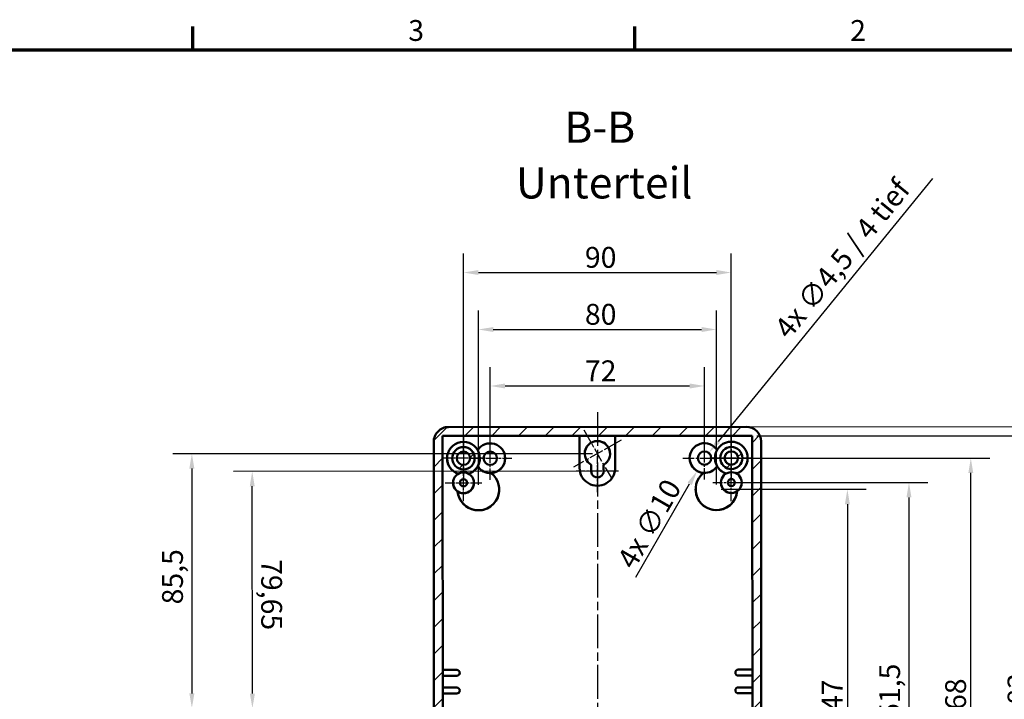
# Model space of a CAD drawing. Units: millimetres. Extents: x -393 to 594, y 0 to 420.
# Drawn here: x 342 to 508, y 301 to 415 of the extents above; entities that cross this region are included whole.
import ezdxf

# ---------------------------------------------------------------- set-up
doc = ezdxf.new("R2010")
doc.units = ezdxf.units.MM
doc.linetypes.add('CHAIN', pattern=[0.3543, 0.2362, -0.0295, 0.0591, -0.0295])
doc.layers.get('0').update_dxf_attribs({"lineweight": 25})
for name, color, linetype, lineweight in [('Bemaßung (ISO)', 7, 'Continuous', 25), ('Mittellinie (ISO)', 7, 'Continuous', 25), ('Mittelpunktmarkierung (ISO)', 7, 'Continuous', 25), ('Rahmen (ISO)', 7, 'Continuous', 70), ('Schraffur (ISO)', 7, 'Continuous', 18), ('Sichtbar (ISO)', 7, 'Continuous', 50), ('Symbol (ISO)', 7, 'Continuous', 25)]:
    doc.layers.add(name, color=color, linetype=linetype, lineweight=lineweight)
doc.styles.add('Bezeichnungstext (DIN)', font='isocpeur.ttf')
doc.styles.add('Notiztext (DIN)', font='isocpeur.ttf')
doc.dimstyles.new('Standard (DIN)', dxfattribs={"dimtxt": 3.5, "dimasz": 2.5, "dimexe": 3.175, "dimexo": 0.8, "dimgap": 0.8, "dimtad": 1, "dimrnd": 1e-08, "dimzin": 0, "dimtxsty": 'Notiztext (DIN)', "dimcen": 0.09, "dimdle": 10, "dimclrd": 256, "dimclre": 256, "dimclrt": 256, "dimadec": 0, "dimazin": 0, "dimtfac": 1, "dimtmove": 0, "dimatfit": 3, "dimfxl": 1, "dimtolj": 1, "dimtzin": 0, "dimlwd": -1, "dimlwe": -1, "dimarcsym": 0})

# ---------------------------------------------------------------- blocks, each defined once
blk = doc.blocks.new('Ränder Standardrahmen')
at = {"layer": 'Rahmen (ISO)'}
for p, q in [((371.25, 410), (371.25, 413.9)), ((445.5, 410), (445.5, 413.9))]:
    blk.add_line(p, q, dxfattribs=at)
at = {"layer": 'Rahmen (ISO)', "flags": 128}
blk.add_lwpolyline([(10, 10), (10, 410), (584, 410), (584, 10), (10, 10)], dxfattribs=at)
at = {"layer": 'Rahmen (ISO)', "char_height": 3.5, "attachment_point": 7, "style": 'Notiztext (DIN)'}
for s, insert in [('3', (407.45, 410.4)), ('2', (481.7, 410.4))]:
    blk.add_mtext(s, dxfattribs=dict(at, insert=insert))
blk = doc.blocks.new('*D30')
at = {"layer": 'Bemaßung (ISO)', "transparency": 16777216}
for p, q in [((421.23, 342.18), (421.23, 356.69)), ((457.23, 342.21), (457.23, 356.69)), ((423.73, 353.52), (454.73, 353.52))]:
    blk.add_line(p, q, dxfattribs=at)
for points in [[(423.73, 353.94), (423.73, 353.1), (421.23, 353.52)], [(454.73, 353.94), (454.73, 353.1), (457.23, 353.52)]]:
    blk.add_solid(points, dxfattribs=at)
at = {"layer": 'Defpoints', "color": 0, "transparency": 16777216}
for p in [(457.23, 353.52), (421.23, 341.38), (457.23, 341.41)]:
    blk.add_point(p, dxfattribs=at)
at = {"layer": 'Bemaßung (ISO)', "transparency": 16777216, "insert": (437.13, 357.82), "char_height": 3.5, "attachment_point": 1, "style": 'Notiztext (DIN)'}
blk.add_mtext('\\A1;72', dxfattribs=at)
blk = doc.blocks.new('*D31')
at = {"layer": 'Bemaßung (ISO)', "transparency": 16777216}
for p, q in [((419.23, 336.93), (419.23, 366.18)), ((459.23, 336.96), (459.23, 366.18)), ((421.73, 363.01), (456.73, 363.01))]:
    blk.add_line(p, q, dxfattribs=at)
for points in [[(421.73, 363.42), (421.73, 362.59), (419.23, 363.01)], [(456.73, 363.42), (456.73, 362.59), (459.23, 363.01)]]:
    blk.add_solid(points, dxfattribs=at)
at = {"layer": 'Defpoints', "color": 0, "transparency": 16777216}
for p in [(459.23, 363.01), (419.23, 336.13), (459.23, 336.16)]:
    blk.add_point(p, dxfattribs=at)
at = {"layer": 'Bemaßung (ISO)', "transparency": 16777216, "insert": (437.13, 367.31), "char_height": 3.5, "attachment_point": 1, "style": 'Notiztext (DIN)'}
blk.add_mtext('\\A1;80', dxfattribs=at)
blk = doc.blocks.new('*D32')
at = {"layer": 'Bemaßung (ISO)', "transparency": 16777216}
for p, q in [((416.73, 342.18), (416.73, 375.76)), ((461.73, 342.22), (461.73, 375.76)), ((419.23, 372.58), (459.23, 372.58))]:
    blk.add_line(p, q, dxfattribs=at)
for points in [[(419.23, 373), (419.23, 372.17), (416.73, 372.58)], [(459.23, 373), (459.23, 372.17), (461.73, 372.58)]]:
    blk.add_solid(points, dxfattribs=at)
at = {"layer": 'Defpoints', "color": 0, "transparency": 16777216}
for p in [(461.73, 372.58), (416.73, 341.38), (461.73, 341.42)]:
    blk.add_point(p, dxfattribs=at)
at = {"layer": 'Bemaßung (ISO)', "transparency": 16777216, "insert": (437.13, 376.88), "char_height": 3.5, "attachment_point": 1, "style": 'Notiztext (DIN)'}
blk.add_mtext('\\A1;90', dxfattribs=at)
blk = doc.blocks.new('*D35')
at = {"layer": 'Bemaßung (ISO)', "transparency": 16777216}
for p, q in [((495.55, 388.39), (459.52, 344.22)), ((457.14, 341.41), (457.32, 341.41)), ((457.23, 341.32), (457.23, 341.5))]:
    blk.add_line(p, q, dxfattribs=at)
blk.add_solid([(459.2, 344.48), (459.84, 343.96), (457.94, 342.28)], dxfattribs=at)
at = {"layer": 'Defpoints', "color": 0, "transparency": 16777216}
for p in [(457.94, 342.28), (456.52, 340.54)]:
    blk.add_point(p, dxfattribs=at)
at = {"layer": 'Bemaßung (ISO)', "transparency": 16777216, "insert": (468.71, 363.4), "char_height": 3.5, "attachment_point": 1, "rotation": 50.8013, "style": 'Notiztext (DIN)'}
blk.add_mtext('\\A1;4x ∅4,5 / 4 tief', dxfattribs=at)
blk = doc.blocks.new('*D36')
at = {"layer": 'Bemaßung (ISO)', "transparency": 16777216}
for p, q in [((457.14, 341.41), (457.32, 341.41)), ((457.23, 341.32), (457.23, 341.5)), ((445.69, 321.4), (454.73, 337.08))]:
    blk.add_line(p, q, dxfattribs=at)
blk.add_solid([(454.37, 337.29), (455.09, 336.87), (455.98, 339.24)], dxfattribs=at)
at = {"layer": 'Defpoints', "color": 0, "transparency": 16777216}
for p in [(458.48, 343.58), (455.98, 339.24)]:
    blk.add_point(p, dxfattribs=at)
at = {"layer": 'Bemaßung (ISO)', "transparency": 16777216, "insert": (442.37, 324.24), "char_height": 3.5, "attachment_point": 1, "rotation": 60.0445, "style": 'Notiztext (DIN)'}
blk.add_mtext('\\A1;4x ∅10', dxfattribs=at)
blk = doc.blocks.new('*D39')
at = {"layer": 'Bemaßung (ISO)', "transparency": 16777216}
for p, q in [((460.03, 336.16), (484.41, 336.16)), ((481.23, 333.66), (481.23, 265.16)), ((460.09, 262.66), (484.41, 262.66))]:
    blk.add_line(p, q, dxfattribs=at)
for points in [[(480.82, 333.66), (481.65, 333.66), (481.23, 336.16)], [(480.82, 265.16), (481.65, 265.16), (481.23, 262.66)]]:
    blk.add_solid(points, dxfattribs=at)
at = {"layer": 'Defpoints', "color": 0, "transparency": 16777216}
for p in [(459.23, 336.16), (459.29, 262.66), (481.23, 262.66)]:
    blk.add_point(p, dxfattribs=at)
at = {"layer": 'Bemaßung (ISO)', "transparency": 16777216, "insert": (476.93, 296.26), "char_height": 3.5, "attachment_point": 1, "rotation": 90, "style": 'Notiztext (DIN)'}
blk.add_mtext('\\A1;147', dxfattribs=at)
blk = doc.blocks.new('*D40')
at = {"layer": 'Bemaßung (ISO)', "transparency": 16777216}
for p, q in [((462.53, 337.29), (494.76, 337.29)), ((491.58, 334.79), (491.58, 264.04)), ((461.34, 261.54), (494.76, 261.54))]:
    blk.add_line(p, q, dxfattribs=at)
for points in [[(491.16, 334.79), (492, 334.79), (491.58, 337.29)], [(491.16, 264.04), (492, 264.04), (491.58, 261.54)]]:
    blk.add_solid(points, dxfattribs=at)
at = {"layer": 'Defpoints', "color": 0, "transparency": 16777216}
for p in [(461.73, 337.29), (460.54, 261.54), (491.58, 261.54)]:
    blk.add_point(p, dxfattribs=at)
at = {"layer": 'Bemaßung (ISO)', "transparency": 16777216, "insert": (486.58, 294.95), "char_height": 3.5, "attachment_point": 1, "rotation": 90, "style": 'Notiztext (DIN)'}
blk.add_mtext('\\A1;151,5', dxfattribs=at)
blk = doc.blocks.new('*D41')
at = {"layer": 'Bemaßung (ISO)', "transparency": 16777216}
for p, q in [((458.03, 341.41), (505.15, 341.41)), ((501.97, 259.91), (501.97, 338.91)), ((458.09, 257.41), (505.15, 257.41))]:
    blk.add_line(p, q, dxfattribs=at)
for points in [[(501.56, 338.91), (502.39, 338.91), (501.97, 341.41)], [(501.56, 259.91), (502.39, 259.91), (501.97, 257.41)]]:
    blk.add_solid(points, dxfattribs=at)
at = {"layer": 'Defpoints', "color": 0, "transparency": 16777216}
for p in [(457.23, 341.41), (501.97, 341.41), (457.29, 257.41)]:
    blk.add_point(p, dxfattribs=at)
at = {"layer": 'Bemaßung (ISO)', "transparency": 16777216, "insert": (497.67, 296.44), "char_height": 3.5, "attachment_point": 1, "rotation": 90, "style": 'Notiztext (DIN)'}
blk.add_mtext('\\A1;168', dxfattribs=at)
blk = doc.blocks.new('*D42')
at = {"layer": 'Bemaßung (ISO)', "transparency": 16777216}
for p, q in [((466.03, 345.17), (515.63, 345.17)), ((512.45, 342.67), (512.45, 256.17)), ((466.1, 253.67), (515.63, 253.67))]:
    blk.add_line(p, q, dxfattribs=at)
for points in [[(512.04, 342.67), (512.87, 342.67), (512.45, 345.17)], [(512.04, 256.17), (512.87, 256.17), (512.45, 253.67)]]:
    blk.add_solid(points, dxfattribs=at)
at = {"layer": 'Defpoints', "color": 0, "transparency": 16777216}
for p in [(465.23, 345.17), (465.3, 253.67), (512.45, 253.67)]:
    blk.add_point(p, dxfattribs=at)
at = {"layer": 'Bemaßung (ISO)', "transparency": 16777216, "insert": (508.15, 294.01), "char_height": 3.5, "attachment_point": 1, "rotation": 90, "style": 'Notiztext (DIN)'}
blk.add_mtext('\\A1;* 183', dxfattribs=at)
blk = doc.blocks.new('*D43')
at = {"layer": 'Bemaßung (ISO)', "transparency": 16777216}
for p, q in [((465.02, 346.67), (526.56, 346.72)), ((523.39, 344.21), (523.46, 254.71)), ((465.1, 252.17), (526.64, 252.22))]:
    blk.add_line(p, q, dxfattribs=at)
for points in [[(523.81, 344.21), (522.97, 344.21), (523.39, 346.71)], [(523.87, 254.71), (523.04, 254.71), (523.46, 252.21)]]:
    blk.add_solid(points, dxfattribs=at)
at = {"layer": 'Defpoints', "color": 0, "transparency": 16777216}
for p in [(464.22, 346.67), (464.3, 252.17), (523.46, 252.21)]:
    blk.add_point(p, dxfattribs=at)
at = {"layer": 'Bemaßung (ISO)', "transparency": 16777216, "insert": (528.42, 303.84), "char_height": 3.5, "attachment_point": 1, "rotation": 270.0445, "style": 'Notiztext (DIN)'}
blk.add_mtext('\\A1;(189)', dxfattribs=at)
blk = doc.blocks.new('*D53')
at = {"layer": 'Bemaßung (ISO)', "transparency": 16777216}
for p, q in [((438.43, 339.22), (378.06, 339.17)), ((381.26, 301.85), (381.23, 336.68)), ((408.46, 299.37), (378.09, 299.35))]:
    blk.add_line(p, q, dxfattribs=at)
for points in [[(381.65, 336.68), (380.82, 336.68), (381.23, 339.18)], [(381.68, 301.85), (380.84, 301.85), (381.26, 299.35)]]:
    blk.add_solid(points, dxfattribs=at)
at = {"layer": 'Defpoints', "color": 0, "transparency": 16777216}
for p in [(381.23, 339.18), (439.23, 339.22), (409.26, 299.38)]:
    blk.add_point(p, dxfattribs=at)
at = {"layer": 'Bemaßung (ISO)', "transparency": 16777216, "insert": (386.24, 324.43), "char_height": 3.5, "attachment_point": 1, "rotation": 270.0445, "style": 'Notiztext (DIN)'}
blk.add_mtext('\\A1;79,65', dxfattribs=at)
blk = doc.blocks.new('*D54')
at = {"layer": 'Bemaßung (ISO)', "transparency": 16777216}
for p, q in [((438.43, 342.15), (367.91, 342.15)), ((371.09, 339.65), (371.09, 301.88)), ((408.46, 299.38), (367.91, 299.38))]:
    blk.add_line(p, q, dxfattribs=at)
for points in [[(370.67, 339.65), (371.51, 339.65), (371.09, 342.15)], [(370.67, 301.88), (371.51, 301.88), (371.09, 299.38)]]:
    blk.add_solid(points, dxfattribs=at)
at = {"layer": 'Defpoints', "color": 0, "transparency": 16777216}
for p in [(439.23, 342.15), (371.09, 299.38), (409.26, 299.38)]:
    blk.add_point(p, dxfattribs=at)
at = {"layer": 'Bemaßung (ISO)', "transparency": 16777216, "insert": (366.09, 316.83), "char_height": 3.5, "attachment_point": 1, "rotation": 90, "style": 'Notiztext (DIN)'}
blk.add_mtext('\\A1;85,5', dxfattribs=at)

msp = doc.modelspace()

# ---------------------------------------------------------------- hatches: boundary and pattern name
at = {"layer": 'Schraffur (ISO)'}
h = msp.add_hatch(dxfattribs=at)
h.set_pattern_fill('ANSI31', color=256, scale=25.4, style=0)
h.set_pattern_definition([(45, (0, 0), (-2.245064, 2.245064), [])])
edge = h.paths.add_edge_path()
edge.add_ellipse((464.2263, 344.1678), major_axis=(0.0019, -2.5), ratio=1, start_angle=90, end_angle=180)
edge.add_line((464.2244, 346.6678), (414.2244, 346.629))
edge.add_ellipse((414.2263, 344.129), major_axis=(0.0019, -2.5), ratio=1, start_angle=180, end_angle=270)
edge.add_line((411.7263, 344.127), (411.7959, 254.627))
edge.add_ellipse((414.2959, 254.629), major_axis=(-0.0019, 2.5), ratio=1, start_angle=90, end_angle=180)
edge.add_line((414.2978, 252.129), (464.2978, 252.1678))
edge.add_ellipse((464.2959, 254.6678), major_axis=(-0.0019, 2.5), ratio=1, start_angle=180, end_angle=270)
edge.add_line((466.7959, 254.6698), (466.7263, 344.1698))
h.paths.add_polyline_path([(465.2967, 253.6686), (413.2967, 253.6282), (413.2255, 345.1282), (465.2255, 345.1686)], flags=0)
edge = h.paths.add_edge_path()
edge.add_ellipse((416.7285, 341.3809), major_axis=(0.0015, -1.875), ratio=1, start_angle=0, end_angle=360)
edge = h.paths.add_edge_path(flags=0)
edge.add_ellipse((416.7285, 341.3809), major_axis=(-0.0009, 1.125), ratio=1, start_angle=0, end_angle=360)
edge = h.paths.add_edge_path()
edge.add_ellipse((461.7284, 341.4159), major_axis=(0.0015, -1.875), ratio=1, start_angle=0, end_angle=360)
edge = h.paths.add_edge_path(flags=0)
edge.add_ellipse((461.7284, 341.4159), major_axis=(-0.0009, 1.125), ratio=1, start_angle=0, end_angle=360)
edge = h.paths.add_edge_path()
edge.add_ellipse((461.7937, 257.4159), major_axis=(0.0015, -1.875), ratio=1, start_angle=0, end_angle=360)
edge = h.paths.add_edge_path(flags=0)
edge.add_ellipse((461.7937, 257.4159), major_axis=(-0.0009, 1.125), ratio=1, start_angle=0, end_angle=360)
edge = h.paths.add_edge_path()
edge.add_ellipse((416.7938, 257.3809), major_axis=(0.0015, -1.875), ratio=1, start_angle=0, end_angle=360)
edge = h.paths.add_edge_path(flags=0)
edge.add_ellipse((416.7938, 257.3809), major_axis=(-0.0009, 1.125), ratio=1, start_angle=0, end_angle=360)

# ---------------------------------------------------------------- linework, layer by layer
at = {"layer": 'Mittellinie (ISO)', "linetype": 'CHAIN', "ltscale": 23.990969}
msp.add_line((439.2224, 349.1484), (439.2998, 249.6484), dxfattribs=at)
at = {"layer": 'Mittelpunktmarkierung (ISO)', "linetype": 'CHAIN', "ltscale": 10.278568}
for p, q in [((436.9395, 346.1657), (441.5163, 338.1274)), ((443.247, 344.435), (435.2087, 339.8581))]:
    msp.add_line(p, q, dxfattribs=at)
at = {"layer": 'Mittelpunktmarkierung (ISO)', "linetype": 'CHAIN', "ltscale": 8.056154}
for p, q in [((416.7256, 345.0059), (416.7313, 337.7559)), ((461.7256, 345.0409), (461.7313, 337.7909))]:
    msp.add_line(p, q, dxfattribs=at)
at = {"layer": 'Mittelpunktmarkierung (ISO)', "linetype": 'CHAIN', "ltscale": 8.056153}
for p, q in [((421.2313, 337.758), (421.2256, 345.0079)), ((457.2313, 337.7859), (457.2256, 345.0359)), ((420.3535, 341.3837), (413.1035, 341.3781)), ((417.6035, 341.3801), (424.8535, 341.3858)), ((453.6035, 341.4081), (460.8534, 341.4138)), ((465.3534, 341.4187), (458.1034, 341.4131))]:
    msp.add_line(p, q, dxfattribs=at)
at = {"layer": 'Mittelpunktmarkierung (ISO)', "linetype": 'CHAIN', "ltscale": 6.722705}
msp.add_line((439.2329, 335.6716), (439.2282, 341.7216), dxfattribs=at)
at = {"layer": 'Mittelpunktmarkierung (ISO)', "linetype": 'CHAIN', "ltscale": 6.889386}
for p, q in [((416.7341, 334.1554), (416.7293, 340.3554)), ((461.7341, 334.1904), (461.7292, 340.3904)), ((413.6317, 337.253), (419.8317, 337.2578)), ((458.6317, 337.288), (464.8317, 337.2928))]:
    msp.add_line(p, q, dxfattribs=at)
at = {"layer": 'Mittelpunktmarkierung (ISO)', "linetype": 'CHAIN', "ltscale": 7.889472}
msp.add_line((442.7801, 339.2243), (435.6801, 339.2188), dxfattribs=at)
at = {"layer": 'Sichtbar (ISO)'}
for p, q in [((464.2244, 346.6678), (414.2244, 346.629)), ((411.7263, 344.127), (411.7959, 254.627)), ((413.2255, 345.1282), (465.2255, 345.1686)), ((436.2255, 345.1438), (413.2255, 345.126)), ((413.2967, 253.6282), (413.2255, 345.1282)), ((436.2255, 345.1442), (442.2255, 345.1489)), ((436.2297, 339.7692), (436.2255, 345.1442)), ((465.2255, 345.1664), (442.2255, 345.1485)), ((442.2255, 345.1489), (442.2297, 339.7739)), ((465.2255, 345.1686), (465.2967, 253.6686)), ((466.7959, 254.6698), (466.7263, 344.1698)), ((413.9785, 341.3775), (413.9785, 341.3765)), ((414.8535, 341.3795), (414.8535, 341.3782)), ((418.6035, 341.3824), (418.6035, 341.3811)), ((419.4785, 341.3818), (419.4785, 341.3816)), ((423.7285, 341.3841), (423.7285, 341.3849)), ((454.7285, 341.4082), (454.7285, 341.409)), ((458.9784, 341.4125), (458.9784, 341.4123)), ((459.8534, 341.4144), (459.8534, 341.4132)), ((463.6034, 341.4173), (463.6034, 341.4161)), ((464.4784, 341.4168), (464.4784, 341.4158)), ((419.1253, 340.0309), (419.1253, 340.0313)), ((436.2297, 339.7688), (436.2297, 339.7692)), ((438.1801, 339.2207), (438.1793, 340.2983)), ((440.2793, 340.2999), (440.2801, 339.2224)), ((442.2297, 339.7735), (442.2297, 339.7739)), ((459.3337, 340.0626), (459.3337, 340.0622)), ((414.9817, 337.2523), (414.9817, 337.2541)), ((418.4817, 337.2554), (418.4817, 337.2568)), ((422.7325, 336.1333), (422.7325, 336.1337)), ((455.7325, 336.159), (455.7325, 336.1594)), ((459.9817, 337.2877), (459.9817, 337.289)), ((463.4817, 337.29), (463.4817, 337.2918)), ((415.7476, 335.8066), (415.7476, 335.807)), ((462.718, 335.8435), (462.718, 335.8431)), ((413.2561, 305.8277), (415.6061, 305.8296)), ((415.6069, 304.8296), (413.2569, 304.8277)), ((415.6069, 304.8278), (413.2569, 304.826)), ((416.1065, 305.3282), (416.1065, 305.3299)), ((462.4065, 305.3642), (462.4065, 305.3659)), ((462.9061, 305.8663), (465.2561, 305.8681)), ((465.2569, 304.8681), (462.9069, 304.8663)), ((465.2569, 304.8664), (462.9069, 304.8646)), ((413.2584, 302.8527), (415.6084, 302.8546)), ((462.9084, 302.8913), (465.2584, 302.8932)), ((415.6092, 301.8546), (413.2592, 301.8527)), ((415.6092, 301.8528), (413.2592, 301.851)), ((416.1088, 302.3532), (416.1088, 302.3549)), ((462.4088, 302.3892), (462.4088, 302.3909)), ((465.2592, 301.8932), (462.9092, 301.8913)), ((465.2592, 301.8914), (462.9092, 301.8896))]:
    msp.add_line(p, q, dxfattribs=at)
for centre, major_axis, ratio, start_param, end_param in [((414.2263, 344.129), (0.0019, -2.5), 0.9999997, 3.14159265, 4.71238898), ((464.2263, 344.1678), (0.0019, -2.5), 0.9999997, 1.57079633, 3.14159265), ((416.7285, 341.3796), (2.75, 0.0021), 0.9999997, 5.03552851, 10.67243475), ((439.2279, 342.1466), (-2.125, -0.0017), 0.9999997, 2.08761596, 7.337162), ((439.2279, 342.1454), (2.125, 0.0022), 0.9999997, 0, 3.1410439), ((457.2285, 341.4109), (-2.5, -0.0019), 0.9999997, 3.71206989, 8.85434391), ((461.7284, 341.4146), (2.75, 0.0021), 0.9999997, 5.03552851, 10.67243475), ((416.7285, 341.3785), (1.125, 0.0021), 0.9999997, 0, 3.13943455), ((421.2285, 341.3829), (2.5, 0.0019), 0.9999997, 3.71202671, 8.85430072), ((421.2285, 341.3822), (1.125, 0.0013), 0.9999997, 0, 3.14090163), ((457.2285, 341.4102), (1.125, 0.0013), 0.9999997, 0, 3.14090163), ((461.7284, 341.4135), (1.125, 0.0021), 0.9999997, 0, 3.13943455), ((416.7285, 341.3787), (-2.75, -0.0021), 0.9999997, 0, 1.24724788), ((416.7285, 341.3796), (-1.875, -0.0015), 0.9999997, 0, 3.14159265), ((416.7285, 341.3795), (2.75, 0.0021), 0.9999997, 5.77005506, 6.28318531), ((421.2285, 341.3822), (2.5, 0.0019), 0.9999997, 4.77607466, 6.28318531), ((457.2285, 341.4102), (-2.5, -0.0019), 0.9999997, 0, 1.50711065), ((461.7284, 341.4144), (-2.75, -0.0021), 0.9999997, 0, 0.51313024), ((461.7284, 341.4146), (-1.875, -0.0015), 0.9999997, 0, 3.14159265), ((461.7284, 341.4137), (2.75, 0.0021), 0.9999997, 5.03593743, 6.28318531), ((416.7285, 341.3791), (2.75, 0.0021), 0.9999997, 5.03577393, 5.77005506), ((421.2285, 341.3826), (-2.5, -0.0019), 0.9999997, 0.57043405, 1.63429814), ((439.2297, 339.7716), (3, 0.0023), 0.9999997, 3.14159265, 6.28318531), ((439.2297, 339.7712), (3, 0.0023), 0.9999997, 3.14159265, 6.28318531), ((439.2301, 339.2216), (1.05, 0.0008), 0.9999997, 3.14159265, 6.28318531), ((457.2285, 341.4105), (-2.5, -0.0019), 0.9999997, 1.50729451, 2.5711586), ((461.7284, 341.414), (2.75, 0.0021), 0.9999997, 3.6547229, 4.38900403), ((419.2325, 336.131), (3.5, 0.0027), 0.9999997, 3.23352797, 7.18936611), ((416.7317, 337.2537), (0.6, 0.0013), 0.9999997, 0, 3.13867739), ((459.2325, 336.1621), (3.5, 0.0027), 0.9999997, 2.23541185, 6.19124999), ((461.7317, 337.2887), (0.6, 0.0013), 0.9999997, 0, 3.13867739), ((416.7317, 337.2537), (-1.4471, 0.9841), 0.99999989, 0.59799001, 1.57079633), ((416.7317, 337.2541), (1.4471, -0.9841), 0.99999989, 4.71238898, 6.88117532), ((419.2325, 336.1306), (3.5, 0.0027), 0.9999997, 3.23352797, 6.28318531), ((459.2325, 336.1617), (3.5, 0.0027), 0.9999997, 3.14159265, 6.19124999), ((461.7317, 337.289), (-1.75, -0.0014), 0.9999997, 0, 2.16878634), ((461.7317, 337.2887), (1.75, 0.0014), 0.9999997, 5.31037899, 6.28318531), ((415.6065, 305.3296), (0.5, 0.0004), 0.9999997, 4.71238898, 7.85398163), ((415.6065, 305.3278), (0.5, 0.0004), 0.9999997, 4.71238898, 6.28318531), ((462.9065, 305.3663), (-0.5, -0.0004), 0.9999997, 4.71238898, 7.85398163), ((462.9065, 305.3646), (-0.5, -0.0004), 0.9999997, 0, 1.57079633), ((415.6088, 302.3546), (0.5, 0.0004), 0.9999997, 4.71238898, 7.85398163), ((462.9088, 302.3913), (-0.5, -0.0004), 0.9999997, 4.71238898, 7.85398163), ((415.6088, 302.3528), (0.5, 0.0004), 0.9999997, 4.71238898, 6.28318531), ((462.9088, 302.3896), (-0.5, -0.0004), 0.9999997, 0, 1.57079633)]:
    msp.add_ellipse(centre, major_axis=major_axis, ratio=ratio, start_param=start_param, end_param=end_param, dxfattribs=at)
for centre, major_axis in [((416.7285, 341.3809), (0.0015, -1.875)), ((416.7285, 341.3809), (-0.0009, 1.125)), ((421.2285, 341.3829), (-1.125, -0.0009)), ((457.2285, 341.4109), (-1.125, -0.0009)), ((461.7284, 341.4159), (0.0015, -1.875)), ((461.7284, 341.4159), (-0.0009, 1.125)), ((416.7317, 337.2554), (-1.75, -0.0014)), ((416.7317, 337.2554), (-0.6, -0.0005)), ((461.7317, 337.2904), (-1.75, -0.0014)), ((461.7317, 337.2904), (-0.6, -0.0005))]:
    msp.add_ellipse(centre, major_axis=major_axis, ratio=0.9999997, dxfattribs=at)

# ---------------------------------------------------------------- block references
msp.add_blockref('Ränder Standardrahmen', (0, 0))

# ---------------------------------------------------------------- texts
at = {"layer": 'Symbol (ISO)', "char_height": 5.25, "attachment_point": 7, "style": 'Bezeichnungstext (DIN)'}
for s, insert in [('B-B', (433.6806, 392.7346)), ('Unterteil', (425.5451, 383.3865))]:
    msp.add_mtext(s, dxfattribs=dict(at, insert=insert))

# ---------------------------------------------------------------- dimensions: what is measured, and where the dimension line sits
at = {"layer": 'Bemaßung (ISO)'}
dim = msp.add_diameter_dim_2p(p1=(456.5174, 340.5391), p2=(457.9395, 342.2828), text='4x <> / 4 tief', dimstyle='Standard (DIN)', override={"dimdec": 1, "dimlfac": 2, "dimtp": 0, "dimtm": 0, "dimtdec": 2, "dimtofl": 0}, dxfattribs=at)
dim.commit()
dim.dimension.update_dxf_attribs({"geometry": '*D35', "text_midpoint": (483.814, 374.0095), "dimtype": 163})
for base, p1, p2, angle, override, picture, middle in [((461.7284, 372.5829), (416.7285, 341.3809), (461.7284, 341.4159), 180, {"dimdec": 0, "dimlfac": 2, "dimtp": 0, "dimtm": 0, "dimtdec": 2, "dimtofl": 0, "dimatfit": 1}, '*D32', (439.2285, 372.5829)), ((459.2325, 363.0083), (419.2325, 336.131), (459.2325, 336.1621), 180, {"dimdec": 0, "dimlfac": 2, "dimtp": 0, "dimtm": 0, "dimtdec": 2, "dimtofl": 0, "dimatfit": 1}, '*D31', (439.2325, 363.0083)), ((457.2285, 353.52), (421.2285, 341.3829), (457.2285, 341.4109), 180, {"dimdec": 0, "dimlfac": 2, "dimtp": 0, "dimtm": 0, "dimtdec": 2, "dimtofl": 0, "dimatfit": 1}, '*D30', (439.2285, 353.52)), ((371.0898, 299.3751), (439.2279, 342.1466), (409.2611, 299.3751), 270, {"dimdec": 1, "dimlfac": 2, "dimtp": 0, "dimtm": 0, "dimtdec": 2, "dimtofl": 0, "dimatfit": 1}, '*D54', (371.0898, 320.7716)), ((501.9729, 341.4109), (457.2938, 257.411), (457.2285, 341.4109), 90, {"dimdec": 0, "dimlfac": 2, "dimtp": 0, "dimtm": 0, "dimtdec": 2, "dimtofl": 0, "dimatfit": 1}, '*D41', (501.9729, 299.411)), ((381.2302, 339.1765), (409.2611, 299.3751), (439.2301, 339.2216), 90.044542, {"dimdec": 2, "dimlfac": 2, "dimtp": 0, "dimtm": 0, "dimtdec": 2, "dimtofl": 0, "dimatfit": 1}, '*D53', (381.2456, 319.2658)), ((481.2325, 262.6622), (459.2325, 336.1621), (459.2897, 262.6622), 90, {"dimdec": 0, "dimlfac": 2, "dimtp": 0, "dimtm": 0, "dimtdec": 2, "dimtofl": 0, "dimatfit": 1}, '*D39', (481.2325, 299.4121)), ((491.5817, 261.5395), (461.7317, 337.2904), (460.5405, 261.5395), 90, {"dimdec": 1, "dimlfac": 2, "dimtp": 0, "dimtm": 0, "dimtdec": 2, "dimtofl": 0, "dimatfit": 1}, '*D40', (491.5817, 299.4154))]:
    dim = msp.add_linear_dim(base=base, p1=p1, p2=p2, angle=angle, dimstyle='Standard (DIN)', override=override, dxfattribs=at)
    dim.commit()
    dim.dimension.update_dxf_attribs({"geometry": picture, "text_midpoint": middle, "dimtype": 160})
for base, p1, p2, angle, text, override, picture, middle in [((523.4602, 252.2138), (464.2244, 346.6678), (464.2978, 252.1678), 270.044542, '(<>)', {"dimgap": 0.8, "dimdec": 0, "dimlfac": 2, "dimtol": 0, "dimlim": 0, "dimtp": 0, "dimtm": 0, "dimtdec": 2, "dimtofl": 0, "dimatfit": 1}, '*D43', (523.4235, 299.4638)), ((512.4545, 253.6686), (465.2255, 345.1686), (465.2967, 253.6686), 90, '* <>', {"dimdec": 0, "dimlfac": 2, "dimtp": 0, "dimtm": 0, "dimtdec": 2, "dimtofl": 0, "dimatfit": 1}, '*D42', (512.4545, 299.4186))]:
    dim = msp.add_linear_dim(base=base, p1=p1, p2=p2, angle=angle, text=text, dimstyle='Standard (DIN)', override=override, dxfattribs=at)
    dim.commit()
    dim.dimension.update_dxf_attribs({"geometry": picture, "text_midpoint": middle, "dimtype": 160})
dim = msp.add_diameter_dim_2p(p1=(458.4768, 343.577), p2=(455.9801, 339.2449), text='4x <>', dimstyle='Standard (DIN)', override={"dimdec": 0, "dimlfac": 2, "dimtp": 0, "dimtm": 0, "dimtdec": 2, "dimtofl": 0}, dxfattribs=at)
dim.commit()
dim.dimension.update_dxf_attribs({"geometry": '*D36', "text_midpoint": (447.3782, 329.4288)})

doc.saveas('drawing.dxf')
